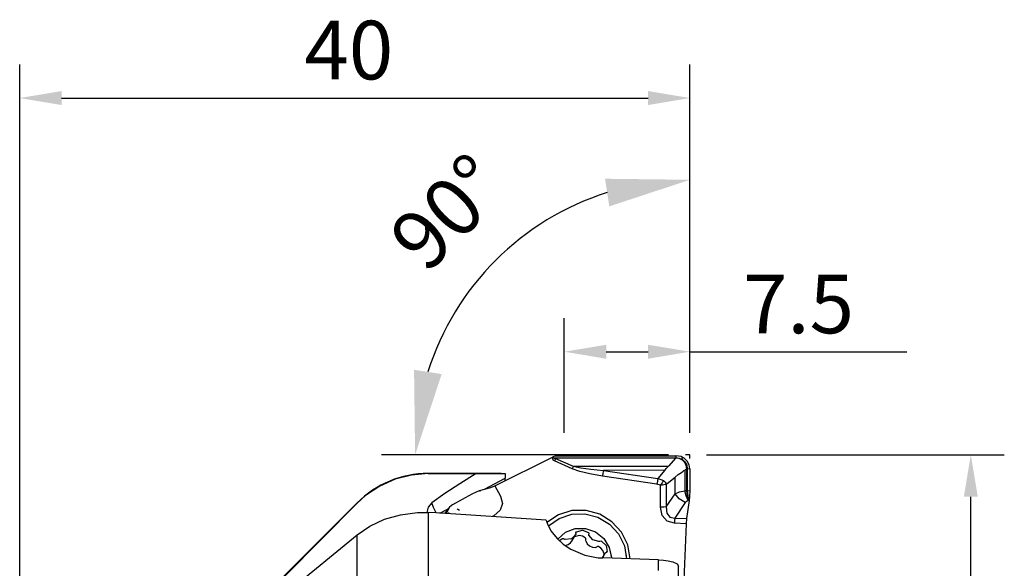
# Model space of a CAD drawing. Extents: x -20 to 150, y -39 to 178.
# Drawn here: x 0 to 59, y 25 to 57 of the extents above; entities that cross this region are included whole.
import ezdxf

# ---------------------------------------------------------------- set-up
doc = ezdxf.new("R2010")
doc.units = 0
doc.header["$MEASUREMENT"] = 0
doc.header["$PDMODE"] = 1
doc.linetypes.add('DASH', pattern=[3.75, 3, -0.75])
doc.layers.get('0').update_dxf_attribs({"linetype": 'CONTINUOUS'})
doc.layers.get('DEFPOINTS').update_dxf_attribs({"linetype": 'CONTINUOUS'})
for name, color, linetype in [('1', 4, 'CONTINUOUS'), ('2', 7, 'CONTINUOUS'), ('3', 1, 'DASH')]:
    doc.layers.add(name, color=color, linetype=linetype)
doc.styles.add('STANDARD_3_5_MM', font='txt', dxfattribs={"height": 3.5})
doc.styles.add('USER1', font='TXT.SHX')
doc.dimstyles.get("Standard").update_dxf_attribs({"dimtxt": 3.5, "dimasz": 5, "dimexe": 2, "dimexo": 1, "dimgap": 2.3, "dimtad": 1, "dimzin": 9, "dimdsep": 46, "dimtxsty": 'USER1', "dimcen": 0.09, "dimadec": 0, "dimazin": 0, "dimtm": 1e-09, "dimtfac": 1, "dimtmove": 2, "dimatfit": 3, "dimfxl": 1, "dimtolj": 1, "dimarcsym": 0})

# ---------------------------------------------------------------- blocks, each defined once
blk = doc.blocks.new('*U22')
at = {"layer": '2', "color": 0, "style": 'STANDARD_3_5_MM'}
blk.add_text('40', height=3.5, dxfattribs=at).set_placement((16.993, 53.89))
blk = doc.blocks.new('*D21')
at = {"layer": '2', "color": 0}
for p, q in [((0, 24), (0, 54.778)), ((40, 32.811), (40, 54.778)), ((2.5, 52.778), (37.5, 52.778))]:
    blk.add_line(p, q, dxfattribs=at)
for points in [[(2.5, 53.195), (2.5, 52.362), (0, 52.778)], [(37.5, 53.195), (37.5, 52.362), (40, 52.778)]]:
    blk.add_solid(points, dxfattribs=at)
at = {"layer": 'DEFPOINTS', "color": 0}
for p in [(40, 52.778), (40, 31.811), (0, 23)]:
    blk.add_point(p, dxfattribs=at)
blk.add_blockref('*U22', (0, 0))
blk = doc.blocks.new('*U24')
at = {"layer": '2', "color": 0, "style": 'STANDARD_3_5_MM'}
blk.add_text('Ø63', height=3.5, rotation=90, dxfattribs=at).set_placement((55.591, -4.446))
blk = doc.blocks.new('*D23')
at = {"layer": '2', "color": 0}
for p, q in [((40.989, 31.5), (58.759, 31.5)), ((56.759, -29), (56.759, 29)), ((40.989, -31.5), (58.759, -31.5))]:
    blk.add_line(p, q, dxfattribs=at)
for points in [[(56.343, 29), (57.176, 29), (56.759, 31.5)], [(56.343, -29), (57.176, -29), (56.759, -31.5)]]:
    blk.add_solid(points, dxfattribs=at)
at = {"layer": 'DEFPOINTS', "color": 0}
for p in [(39.989, 31.5), (56.759, 31.5), (39.989, -31.5)]:
    blk.add_point(p, dxfattribs=at)
blk.add_blockref('*U24', (0, 0))
blk = doc.blocks.new('*U26')
at = {"layer": '2', "color": 0, "style": 'STANDARD_3_5_MM'}
blk.add_text('7.5', height=3.5, dxfattribs=at).set_placement((43.163, 38.748))
blk = doc.blocks.new('*D25')
at = {"layer": '2', "color": 0}
for p, q in [((32.5, 32.811), (32.5, 39.647)), ((40, 32.811), (40, 39.647)), ((35, 37.647), (37.5, 37.647)), ((40, 37.647), (52.934, 37.647))]:
    blk.add_line(p, q, dxfattribs=at)
for points in [[(35, 38.063), (35, 37.23), (32.5, 37.647)], [(37.5, 38.063), (37.5, 37.23), (40, 37.647)]]:
    blk.add_solid(points, dxfattribs=at)
at = {"layer": 'DEFPOINTS', "color": 0}
for p in [(32.5, 37.647), (32.5, 31.811), (40, 31.811)]:
    blk.add_point(p, dxfattribs=at)
blk.add_blockref('*U26', (0, 0))
blk = doc.blocks.new('*D29')
at = {"layer": '2', "color": 0, "lineweight": -2, "transparency": 16777216}
for p, q in [((40, 32.811), (40, 49.903)), ((38.711, 31.5), (21.597, 31.5))]:
    blk.add_line(p, q, dxfattribs=at)
blk.add_arc((40, 31.5), 16.403, 107.5333, 162.4667, dxfattribs=at)
at = {"layer": '2', "color": 0, "transparency": 16777216}
for points in [[(34.931, 47.965), (35.185, 46.317), (40, 47.903)], [(25.183, 36.315), (23.535, 36.569), (23.597, 31.5)]]:
    blk.add_solid(points, dxfattribs=at)
at = {"layer": 'DEFPOINTS', "color": 0, "transparency": 16777216}
for p in [(31.798, 45.705), (40, 31.811), (39.711, 31.5), (40, 31.261), (40.406, 31.5)]:
    blk.add_point(p, dxfattribs=at)
at = {"layer": '2', "color": 0, "transparency": 16777216, "insert": (25.538, 45.962), "char_height": 3.5, "attachment_point": 5, "rotation": 45, "style": 'USER1'}
blk.add_mtext('\\A1;90°', dxfattribs=at)

msp = doc.modelspace()

# ---------------------------------------------------------------- linework, layer by layer
at = {"layer": '1'}
for p, q in [((28.349795, 29.649328), (31.791445, 31.359543)), ((31.792487, 31.361384), (31.791445, 31.359543)), ((31.811938, 31.275198), (31.791445, 31.359543)), ((31.792487, 31.361384), (31.796726, 31.363613)), ((31.802612, 31.319793), (31.792487, 31.361384)), ((31.97111, 31.431196), (31.796726, 31.363613)), ((31.802612, 31.319793), (39.158195, 31.334787)), ((31.805059, 31.309401), (31.802612, 31.319793)), ((31.812544, 31.276288), (31.805059, 31.309401)), ((31.805059, 31.309401), (31.980387, 31.285735)), ((31.812544, 31.276288), (31.811938, 31.275198)), ((31.834418, 31.182592), (31.811938, 31.275198)), ((31.834418, 31.182592), (31.812544, 31.276288)), ((31.916099, 31.141388), (31.834418, 31.182592)), ((31.948049, 31.213549), (31.916099, 31.141388)), ((31.980387, 31.285735), (31.948049, 31.213549)), ((31.97111, 31.431196), (39.159067, 31.445827)), ((39.14308, 31.300317), (31.980387, 31.285735)), ((31.980387, 31.285735), (33.03931, 30.813671)), ((39.14308, 31.300729), (38.738623, 30.847656)), ((39.145333, 31.323208), (39.142499, 31.300729)), ((39.357796, 31.278153), (39.143153, 31.300753)), ((39.147682, 31.329022), (39.145333, 31.323208)), ((39.150008, 31.331783), (39.147682, 31.329022)), ((39.153133, 31.3336), (39.150008, 31.331783)), ((39.158195, 31.334787), (39.153133, 31.3336)), ((39.159067, 31.445827), (39.158195, 31.334327)), ((39.158195, 31.334327), (39.365305, 31.299809)), ((39.472663, 31.390549), (39.159067, 31.445827)), ((39.555046, 31.180388), (39.357796, 31.278153)), ((39.365305, 31.299809), (39.547416, 31.216577)), ((39.526995, 31.368191), (39.472663, 31.390549)), ((39.644285, 31.303442), (39.526995, 31.368191)), ((39.560181, 31.226364), (39.526995, 31.368191)), ((39.547416, 31.216577), (39.571155, 31.200614)), ((39.562943, 31.190683), (39.555046, 31.180388)), ((39.669574, 31.06896), (39.555046, 31.180388)), ((39.571155, 31.200614), (39.560181, 31.226364)), ((39.571155, 31.200614), (39.562943, 31.190683)), ((39.571155, 31.200614), (39.694451, 31.087879)), ((39.833178, 31.128598), (39.644285, 31.303442)), ((32.975021, 30.669324), (31.916099, 31.141388)), ((33.006972, 30.741485), (32.975021, 30.669324)), ((33.425963, 30.50991), (32.975021, 30.669324)), ((33.03931, 30.813671), (33.006972, 30.741485)), ((33.03931, 30.813671), (38.71859, 30.825225)), ((33.03931, 30.813671), (33.488871, 30.723487)), ((33.488871, 30.723487), (34.09397, 30.640256)), ((34.09397, 30.640256), (34.83283, 30.567029)), ((34.83283, 30.567029), (34.802381, 30.411903)), ((38.500629, 30.57449), (34.83283, 30.567029)), ((34.83283, 30.567029), (38.08486, 30.080552)), ((38.500266, 30.57449), (38.085344, 30.081133)), ((38.503366, 30.578147), (38.501016, 30.57449)), ((38.503366, 30.578147), (38.532386, 30.613513)), ((38.532386, 30.613513), (38.586912, 30.675622)), ((38.586912, 30.675622), (38.680245, 30.781696)), ((38.71859, 30.825225), (38.680027, 30.781865)), ((38.738623, 30.847656), (38.71859, 30.825225)), ((39.588644, 30.519236), (39.641693, 30.555402)), ((39.641693, 30.555402), (39.686094, 30.584833)), ((39.773153, 30.874786), (39.669574, 31.06896)), ((39.686094, 30.588927), (39.686094, 29.349903)), ((39.694451, 31.087879), (39.80818, 30.885929)), ((39.717803, 30.605592), (39.823053, 30.675428)), ((39.805636, 30.663898), (39.773153, 30.874786)), ((39.805879, 29.388612), (39.805879, 30.664043)), ((39.80818, 30.885929), (39.840736, 30.676131)), ((39.823029, 30.675452), (39.988716, 30.671819)), ((39.952188, 30.90429), (39.833178, 31.128598)), ((39.840542, 30.675065), (39.840542, 29.389024)), ((39.988716, 30.671819), (39.952188, 30.90429)), ((39.988716, 30.671528), (39.988716, 29.356759)), ((22.399383, 30.038258), (21.4944, 29.634043)), ((23.387647, 30.292578), (22.399383, 30.038258)), ((24.376225, 30.375277), (23.387647, 30.292578)), ((28.724845, 30.389036), (24.376225, 30.389036)), ((24.376225, 30.389036), (24.376225, 30.385596)), ((24.376225, 30.385596), (24.376225, 30.375277)), ((24.376225, 30.375277), (27.243128, 30.376561)), ((27.243128, 30.376561), (26.257941, 29.768894)), ((27.243128, 30.376561), (27.569005, 30.384118)), ((27.569005, 30.384118), (27.967042, 30.387607)), ((27.741499, 29.446337), (28.970106, 30.104073)), ((27.967042, 30.387607), (28.408125, 30.38889)), ((28.408125, 30.38889), (28.976356, 30.388939)), ((28.96858, 29.956819), (28.970106, 30.104073)), ((28.976356, 30.388939), (28.970106, 30.104073)), ((34.033266, 30.362535), (33.425963, 30.50991)), ((34.775033, 30.232505), (34.033266, 30.362535)), ((34.802381, 30.411903), (34.775033, 30.232505)), ((38.027063, 29.746028), (34.775033, 30.232505)), ((38.070132, 30.009166), (38.054702, 29.925934)), ((38.085489, 30.081303), (38.070132, 30.009166)), ((38.085489, 30.081303), (38.252921, 30.035351)), ((38.252921, 30.035351), (38.416429, 29.961082)), ((38.637321, 29.791761), (39.113406, 30.174296)), ((39.113406, 30.174005), (39.298424, 30.315445)), ((39.113406, 29.168761), (39.113406, 30.174151)), ((39.298424, 30.315445), (39.48521, 30.448213)), ((39.48521, 30.448213), (39.588644, 30.519236)), ((21.4944, 29.634043), (20.646462, 29.068743)), ((26.257941, 29.768894), (25.363979, 29.182956)), ((27.436067, 29.361603), (28.108095, 29.548026)), ((28.108095, 29.548026), (28.349795, 29.649328)), ((28.349795, 29.649328), (28.695898, 29.036163)), ((38.040071, 29.836477), (38.027063, 29.746028)), ((38.084932, 29.736144), (38.027063, 29.746028)), ((38.054702, 29.925934), (38.040071, 29.836477)), ((38.164554, 29.714804), (38.084932, 29.736144)), ((38.23875, 29.682102), (38.164554, 29.714804)), ((38.286156, 29.755765), (38.23875, 29.682102)), ((38.353957, 29.696588), (38.23875, 29.682102)), ((38.23875, 28.368205), (38.23875, 29.682102)), ((38.333197, 29.82938), (38.286156, 29.755765)), ((38.377332, 29.898925), (38.333197, 29.82938)), ((38.433143, 29.710516), (38.353957, 29.696588)), ((38.416429, 29.961082), (38.377332, 29.898925)), ((38.416429, 29.961082), (38.520371, 29.863801)), ((38.521291, 29.730718), (38.433143, 29.710516)), ((38.520371, 29.863801), (38.559734, 29.80816)), ((38.586452, 29.750896), (38.521291, 29.730718)), ((38.559734, 29.80816), (38.586452, 29.750896)), ((38.586452, 29.750896), (38.637321, 29.791761)), ((38.586452, 29.750896), (38.586452, 28.397854)), ((39.686094, 29.349903), (39.805879, 29.388612)), ((39.823126, 29.389097), (39.805879, 29.388612)), ((39.808834, 29.35734), (39.805879, 29.388612)), ((39.840542, 29.389024), (39.823126, 29.389097)), ((39.840542, 29.389024), (39.842311, 29.361967)), ((20.646462, 29.068743), (20.133606, 28.609348)), ((25.363979, 29.182956), (24.585878, 28.634952)), ((25.843601, 28.530235), (26.99731, 29.163384)), ((26.99731, 29.163384), (27.254925, 29.296297)), ((27.254925, 29.296297), (27.436067, 29.361603)), ((27.436067, 29.361603), (27.457262, 29.323815)), ((27.457262, 29.323815), (27.46889, 29.310831)), ((28.695898, 29.036163), (28.807882, 28.601887)), ((38.586452, 28.397854), (39.113406, 29.168761)), ((39.113406, 29.168761), (39.365886, 29.280867)), ((39.358159, 28.868223), (39.113406, 29.168761)), ((39.721412, 28.649341), (39.358159, 28.868223)), ((39.365886, 29.280867), (39.686094, 29.349903)), ((39.782673, 29.046627), (39.686094, 29.349903)), ((39.893204, 28.778863), (39.782673, 29.046627)), ((39.808834, 29.35734), (39.825475, 29.359908)), ((39.85871, 29.055009), (39.808834, 29.35734)), ((39.825475, 29.359908), (39.842311, 29.361967)), ((39.842311, 29.361967), (39.988716, 29.356759)), ((39.842311, 29.361967), (39.877192, 29.057576)), ((39.91016, 28.784337), (39.85871, 29.055009)), ((39.877192, 29.057576), (39.91016, 28.784337)), ((39.98191, 29.040014), (39.95352, 28.782787)), ((39.988716, 29.356759), (39.98191, 29.040014)), ((20.133606, 28.631682), (14.380614, 22.87869)), ((20.133606, 28.609348), (15.833553, 24.281003)), ((20.133606, 28.626086), (20.133606, 28.631682)), ((20.133606, 28.609348), (20.133606, 28.626086)), ((24.371017, 28.379638), (24.296942, 28.05461)), ((24.585878, 28.634952), (24.371017, 28.379638)), ((24.700018, 28.349747), (24.585878, 28.634952)), ((24.85449, 28.036054), (24.700018, 28.349747)), ((25.079694, 28.021327), (25.574795, 28.286378)), ((25.545533, 28.2467), (25.099509, 28.025057)), ((25.65478, 28.38487), (25.460412, 27.995165)), ((25.530321, 28.226159), (25.501689, 28.187838)), ((25.558299, 28.263851), (25.530321, 28.226159)), ((25.575546, 28.287347), (25.558299, 28.263851)), ((25.592381, 28.310432), (25.575546, 28.287347)), ((25.843335, 28.530089), (25.65478, 28.38487)), ((26.156034, 28.244932), (26.104317, 28.277222)), ((26.254041, 28.180304), (26.156034, 28.244932)), ((28.807882, 28.601887), (28.664383, 28.188056)), ((38.433143, 28.374043), (38.23875, 28.368205)), ((38.342547, 27.879572), (38.23875, 28.368205)), ((38.586452, 28.397854), (38.433143, 28.374043)), ((38.586452, 28.397854), (38.611959, 28.020067)), ((39.721412, 28.649341), (39.089256, 27.724567)), ((39.893204, 28.778863), (39.721412, 28.649341)), ((39.95352, 28.782787), (39.802681, 27.702354)), ((39.91016, 28.784337), (39.893204, 28.778863)), ((39.95352, 28.782787), (39.91016, 28.784337)), ((20.892377, 27.249087), (21.777546, 27.65742)), ((21.777546, 27.65742), (22.717266, 27.923295)), ((22.717266, 27.923295), (23.739079, 28.052018)), ((23.739079, 28.052018), (24.376225, 28.055603)), ((24.376225, 28.055603), (24.376225, 18.224226)), ((24.827094, 28.037823), (24.376225, 28.055603)), ((31.427708, 27.593204), (24.827094, 28.037823)), ((25.099509, 28.025057), (25.096772, 28.020188)), ((25.427105, 28.088328), (25.362041, 28.001827)), ((25.464482, 28.138156), (25.427105, 28.088328)), ((25.501689, 28.187838), (25.464482, 28.138156)), ((25.589329, 27.986494), (25.612704, 28.067642)), ((28.289431, 27.863972), (28.198569, 27.81412)), ((28.664383, 28.188056), (28.289431, 27.863972)), ((32.148522, 27.924022), (31.452125, 27.462204)), ((31.557206, 27.252987), (32.195345, 27.705624)), ((31.557327, 27.253084), (32.195709, 27.705794)), ((32.953002, 28.169767), (32.148522, 27.924022)), ((32.195345, 27.705624), (32.942272, 27.955391)), ((32.195709, 27.705794), (32.942877, 27.955512)), ((32.942272, 27.955391), (33.734956, 27.981237)), ((32.942877, 27.955512), (33.735828, 27.98114)), ((33.799923, 28.179408), (32.953002, 28.169767)), ((33.734956, 27.981237), (34.506614, 27.780959)), ((33.735828, 27.98114), (34.507631, 27.780547)), ((34.620125, 27.952121), (33.799923, 28.179408)), ((34.506614, 27.780959), (35.192134, 27.371487)), ((34.507631, 27.780547), (35.193176, 27.37064)), ((35.346655, 27.506484), (34.620125, 27.952121)), ((38.636594, 27.542335), (38.342547, 27.879572)), ((38.611959, 28.020067), (38.789492, 27.782364)), ((38.789492, 27.782364), (39.089256, 27.724567)), ((39.089256, 27.724567), (39.07712, 27.577313)), ((39.089256, 27.724567), (39.802681, 27.702354)), ((39.802681, 27.702354), (39.77635, 27.391011)), ((20.133606, 26.733784), (20.892377, 27.249087)), ((31.427708, 27.593204), (31.480006, 27.42444)), ((31.480006, 27.42444), (31.706567, 26.96611)), ((32.569789, 26.878591), (33.149769, 27.09803)), ((32.569959, 26.878712), (33.150253, 27.098127)), ((33.149769, 27.09803), (33.775118, 27.105322)), ((33.150253, 27.098127), (33.775869, 27.105176)), ((33.775118, 27.105322), (34.36934, 26.89952)), ((33.775869, 27.105176), (34.370261, 26.899036)), ((35.192134, 27.371487), (35.733768, 26.787293)), ((35.193176, 27.37064), (35.73464, 26.78601)), ((35.920215, 26.878833), (35.346655, 27.506484)), ((39.071621, 27.412958), (38.636594, 27.542335)), ((39.07712, 27.577313), (39.071621, 27.412958)), ((39.77635, 27.391011), (39.071621, 27.412958)), ((39.77635, 27.391011), (39.619771, 23.56375)), ((15.424785, 22.871302), (20.133606, 26.733784)), ((20.133606, 16.953834), (20.133606, 26.733784)), ((31.706567, 26.96611), (32.078153, 26.499254)), ((32.078153, 26.499254), (32.439226, 26.177689)), ((32.105985, 26.473771), (32.569959, 26.878712)), ((32.106034, 26.473819), (32.569789, 26.878591)), ((32.208862, 26.384629), (32.297979, 26.450686)), ((32.208862, 26.384629), (32.297979, 26.450686)), ((32.297979, 26.450686), (32.398409, 26.498818)), ((32.297979, 26.450686), (32.398409, 26.498818)), ((32.398409, 26.498818), (32.454268, 26.501749)), ((32.398409, 26.498818), (32.454268, 26.501749)), ((32.454268, 26.501749), (32.502739, 26.472996)), ((32.454268, 26.501749), (32.502739, 26.472996)), ((32.528004, 26.45323), (32.502739, 26.472996)), ((32.528004, 26.45323), (32.502739, 26.472996)), ((32.558332, 26.442741), (32.528004, 26.45323)), ((32.558332, 26.442741), (32.528004, 26.45323)), ((32.924588, 26.496056), (32.558332, 26.442741)), ((32.924588, 26.496056), (32.558332, 26.442741)), ((33.183536, 26.753429), (32.924588, 26.496056)), ((33.183536, 26.753429), (32.924588, 26.496056)), ((32.97771, 26.385864), (33.170843, 26.729545)), ((32.97771, 26.385864), (33.170843, 26.729545)), ((33.386939, 26.678676), (33.102824, 26.608477)), ((33.386939, 26.678676), (33.102824, 26.608477)), ((33.192547, 26.783442), (33.183536, 26.753429)), ((33.192547, 26.783442), (33.183536, 26.753429)), ((33.188574, 26.837775), (33.230432, 26.912262)), ((33.188574, 26.837775), (33.230432, 26.912262)), ((33.190876, 26.814932), (33.19526, 26.869968)), ((33.190876, 26.814932), (33.19526, 26.869968)), ((33.190876, 26.814932), (33.192547, 26.783442)), ((33.190876, 26.814932), (33.192547, 26.783442)), ((33.19526, 26.869968), (33.230432, 26.912262)), ((33.19526, 26.869968), (33.230432, 26.912262)), ((33.230432, 26.912262), (33.587847, 27.004577)), ((33.230432, 26.912262), (33.587847, 27.004577)), ((33.580459, 26.639047), (33.386939, 26.678676)), ((33.580459, 26.639047), (33.386939, 26.678676)), ((33.749344, 26.537309), (33.580459, 26.639047)), ((33.749344, 26.537309), (33.580459, 26.639047)), ((33.587847, 27.004577), (33.935937, 26.869362)), ((33.587847, 27.004577), (33.935937, 26.869362)), ((33.758259, 26.52854), (33.749344, 26.537309)), ((33.758259, 26.52854), (33.749344, 26.537309)), ((33.776087, 26.49906), (33.758259, 26.52854)), ((33.776087, 26.49906), (33.758259, 26.52854)), ((33.7827, 26.464203), (33.776087, 26.49906)), ((33.7827, 26.464203), (33.776087, 26.49906)), ((33.77725, 26.42937), (33.7827, 26.464203)), ((33.77725, 26.42937), (33.7827, 26.464203)), ((33.935937, 26.869362), (33.967475, 26.822999)), ((33.935937, 26.869362), (33.967475, 26.822999)), ((33.963139, 26.736594), (33.967379, 26.767721)), ((33.963139, 26.736594), (33.967379, 26.767721)), ((33.969656, 26.705612), (33.963139, 26.736594)), ((33.969656, 26.705612), (33.963139, 26.736594)), ((33.967475, 26.822999), (33.967379, 26.767721)), ((33.967475, 26.822999), (33.967379, 26.767721)), ((34.206293, 26.418106), (33.969656, 26.705612)), ((34.206293, 26.418106), (33.969656, 26.705612)), ((34.36934, 26.89952), (34.859839, 26.505843)), ((34.370261, 26.899036), (34.860686, 26.504849)), ((34.859839, 26.505843), (35.186587, 25.972397)), ((34.860686, 26.504849), (35.187168, 25.970919)), ((35.733768, 26.787293), (36.085781, 26.077671)), ((35.73464, 26.78601), (36.086338, 26.075951)), ((36.293956, 26.120474), (35.920215, 26.878833)), ((32.439226, 26.177689), (32.892468, 25.877344)), ((32.56463, 26.094579), (32.727895, 26.143365)), ((32.56463, 26.094579), (32.727895, 26.143365)), ((32.727895, 26.143365), (32.874083, 26.2491)), ((32.727895, 26.143365), (32.874083, 26.2491)), ((32.874083, 26.2491), (32.991057, 26.410936)), ((32.874083, 26.2491), (32.991057, 26.410936)), ((32.892468, 25.877344), (33.726744, 25.521818)), ((33.77725, 26.42937), (33.771775, 26.394609)), ((33.77725, 26.42937), (33.771775, 26.394609)), ((33.771775, 26.394609), (33.777177, 26.363119)), ((33.771775, 26.394609), (33.777177, 26.363119)), ((33.777177, 26.363119), (33.867263, 26.194064)), ((33.777177, 26.363119), (33.867263, 26.194064)), ((33.867263, 26.194064), (34.009503, 26.063113)), ((33.867263, 26.194064), (34.009503, 26.063113)), ((34.009503, 26.063113), (34.176353, 25.991848)), ((34.009503, 26.063113), (34.176353, 25.991848)), ((34.176353, 25.991848), (34.373919, 25.978137)), ((34.176353, 25.991848), (34.373919, 25.978137)), ((34.566397, 26.320631), (34.206293, 26.418106)), ((34.566397, 26.320631), (34.206293, 26.418106)), ((34.373919, 25.978137), (34.407056, 25.987318)), ((34.373919, 25.978137), (34.407056, 25.987318)), ((34.407056, 25.987318), (34.434041, 26.005655)), ((34.407056, 25.987318), (34.434041, 26.005655)), ((34.450125, 26.018009), (34.434041, 26.005655)), ((34.450125, 26.018009), (34.434041, 26.005655)), ((34.48084, 26.03092), (34.450125, 26.018009)), ((34.48084, 26.03092), (34.450125, 26.018009)), ((34.512718, 26.033246), (34.48084, 26.03092)), ((34.512718, 26.033246), (34.48084, 26.03092)), ((34.543506, 26.024961), (34.512718, 26.033246)), ((34.543506, 26.024961), (34.512718, 26.033246)), ((34.681143, 25.93565), (34.543506, 26.024961)), ((34.681143, 25.93565), (34.543506, 26.024961)), ((34.597403, 26.327389), (34.566397, 26.320631)), ((34.597403, 26.327389), (34.566397, 26.320631)), ((34.62417, 26.343982), (34.597403, 26.327389)), ((34.62417, 26.343982), (34.597403, 26.327389)), ((34.62417, 26.343982), (34.674748, 26.366728)), ((34.62417, 26.343982), (34.674748, 26.366728)), ((34.674748, 26.366728), (34.730098, 26.357015)), ((34.674748, 26.366728), (34.730098, 26.357015)), ((34.804512, 25.784351), (34.681143, 25.93565)), ((34.804512, 25.784351), (34.681143, 25.93565)), ((34.730098, 26.357015), (34.996385, 26.095863)), ((34.730098, 26.357015), (34.996385, 26.095863)), ((34.996385, 26.095863), (35.058203, 25.733094)), ((34.996385, 26.095863), (35.058203, 25.733094)), ((35.186587, 25.972397), (35.30969, 25.364391)), ((35.187168, 25.970919), (35.309738, 25.36255)), ((36.085781, 26.077671), (36.218549, 25.302428)), ((36.086338, 26.075951), (36.218573, 25.300417)), ((36.437407, 25.293247), (36.293956, 26.120474)), ((33.726744, 25.521818), (34.517999, 25.363616)), ((34.517999, 25.363616), (34.801049, 25.344867)), ((34.875414, 25.542675), (34.765586, 25.347217)), ((34.875414, 25.542675), (34.765586, 25.347217)), ((38.1218, 25.240586), (34.801049, 25.344867)), ((34.870812, 25.598582), (34.804512, 25.784351)), ((34.870812, 25.598582), (34.804512, 25.784351)), ((34.808291, 25.346805), (34.851288, 25.494591)), ((34.812361, 25.370544), (34.856278, 25.505516)), ((34.851288, 25.494591), (34.932, 25.625422)), ((34.856278, 25.505516), (34.932, 25.625422)), ((34.871078, 25.534923), (34.870812, 25.598582)), ((34.871078, 25.534923), (34.870812, 25.598582)), ((34.932, 25.625422), (34.955787, 25.64589)), ((34.932, 25.625422), (34.955787, 25.64589)), ((34.955787, 25.64589), (34.985291, 25.657275)), ((34.955787, 25.64589), (34.985291, 25.657275)), ((35.033859, 25.6838), (34.985291, 25.657275)), ((35.033859, 25.6838), (34.985291, 25.657275)), ((35.026737, 25.677138), (35.058203, 25.733094)), ((35.026737, 25.677138), (35.058203, 25.733094)), ((35.058203, 25.733094), (35.033859, 25.6838)), ((35.058203, 25.733094), (35.033859, 25.6838)), ((35.30969, 25.364391), (35.309714, 25.363471)), ((35.309714, 25.363471), (35.309738, 25.36255)), ((35.309738, 25.36255), (35.310005, 25.345642)), ((35.309738, 25.36255), (35.310005, 25.345691)), ((35.310005, 25.345691), (35.310126, 25.328831)), ((35.310005, 25.345642), (35.310126, 25.328734)), ((36.221577, 25.453388), (36.194302, 25.606188)), ((36.218549, 25.302428), (36.218573, 25.301362)), ((36.218573, 25.301362), (36.218598, 25.30032)), ((36.240423, 25.299497), (36.221577, 25.453388)), ((38.1218, 24.925125), (38.1218, 25.240586)), ((38.1218, 25.240586), (38.428371, 25.21985)), ((38.1218, 24.601284), (38.1218, 24.925125)), ((38.428371, 25.21985), (38.701779, 25.180681)), ((38.701779, 25.180681), (38.987179, 25.110288)), ((38.987179, 25.110288), (39.230066, 24.997674)), ((39.230066, 24.997674), (39.320855, 24.848725)), ((39.3218, 24.18784), (39.3218, 24.870429))]:
    msp.add_line(p, q, dxfattribs=at)
msp.add_arc((24.376225, 24.389039), 6, 90, 135, dxfattribs=at)
at = {"layer": '3'}
for p, q in [((39.988716, 31.5), (39.729101, 31.5)), ((39.988716, 31.271297), (39.988716, 31.5))]:
    msp.add_line(p, q, dxfattribs=at)

# ---------------------------------------------------------------- dimensions: what is measured, and where the dimension line sits
at = {"layer": '2'}
for base, p1, p2, override, picture, middle in [((40, 52.778289), (0, 23), (40, 31.811313), {"dimtol": 0, "dimlim": 0, "dimtp": 0, "dimtm": 0, "dimtfac": 1, "dimtdec": 0, "dimtolj": 1, "dimtzin": 0}, '*D21', (20, 52.778289)), ((32.5, 37.646743), (40, 31.811313), (32.5, 31.811313), {"dimtm": 0, "dimtfac": 1, "dimtdec": 0, "dimtzin": 0}, '*D25', (47.716971, 37.646743))]:
    dim = msp.add_linear_dim(base=base, p1=p1, p2=p2, dimstyle='STANDARD', override=override, dxfattribs=at)
    dim.commit()
    dim.dimension.update_dxf_attribs({"geometry": picture, "text_midpoint": middle, "dimtype": 128})
dim = msp.add_angular_dim_2l(base=(31.798471, 45.705464), line1=((40.405765, 31.5), (39.710629, 31.5)), line2=((40, 31.811313), (40, 31.260965)), dimstyle='STANDARD', override={"dimdec": 0, "dimtm": 0, "dimtdec": 0, "dimtzin": 0}, dxfattribs=at)
dim.commit()
dim.dimension.update_dxf_attribs({"geometry": '*D29', "text_midpoint": (25.537505, 45.962495)})
dim = msp.add_linear_dim(base=(56.759289, 31.5), p1=(39.988716, -31.5), p2=(39.988716, 31.5), angle=90, text='%%C<>', dimstyle='STANDARD', override={"dimtm": 0, "dimtfac": 1, "dimtdec": 0, "dimtzin": 0}, dxfattribs=at)
dim.commit()
dim.dimension.update_dxf_attribs({"geometry": '*D23', "text_midpoint": (53.896148, 0)})

doc.saveas('drawing.dxf')
